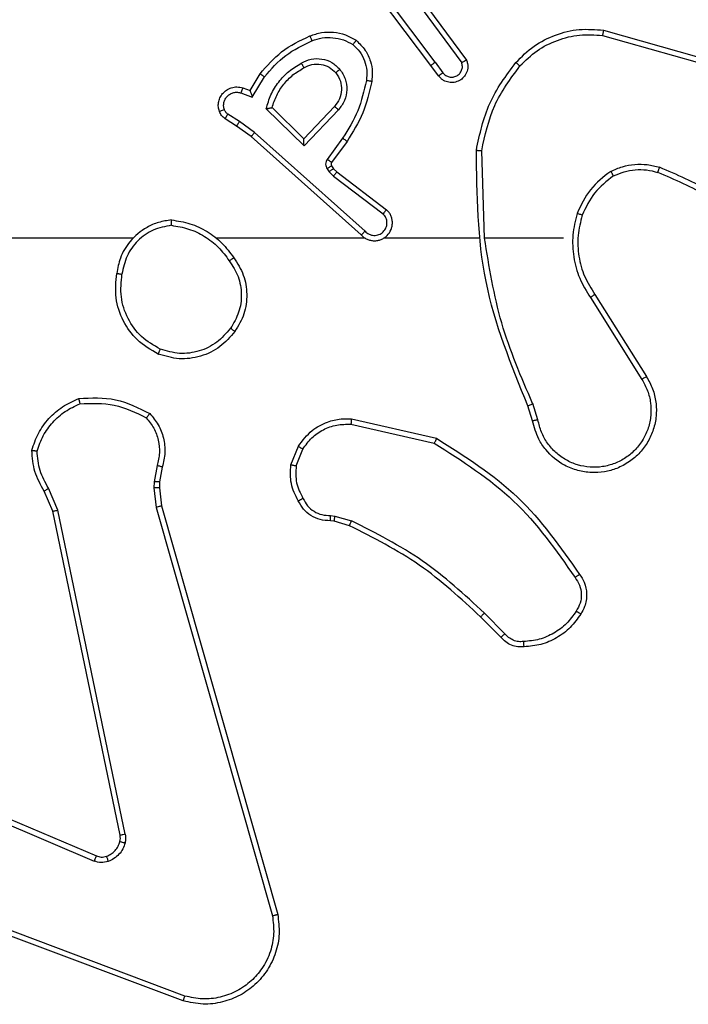
# Model space of a CAD drawing. Units: millimetres. Extents: x -4534 to 4839, y -3372 to 5791.
# Drawn here: x 688 to 713, y 2765 to 2802 of the extents above; entities that cross this region are included whole.
import ezdxf

# ---------------------------------------------------------------- set-up
doc = ezdxf.new("R2010")
doc.units = ezdxf.units.MM
doc.layers.add('Toestel 2D', color=7, linetype='Continuous', lineweight=20)

# ---------------------------------------------------------------- blocks, each defined once
blk = doc.blocks.new('1439')
at = {"color": 7, "linetype": 'Continuous', "lineweight": 25}
for p, q in [((940.4217, 341.2415), (940.1965, 341.5401)), ((940.4377, 341.2535), (940.2116, 341.5533)), ((940.368, 341.4791), (940.5362, 341.2517)), ((940.3836, 341.4915), (940.554, 341.2614)), ((941.0603, 341.3533), (941.4133, 341.254)), ((941.0645, 341.3727), (941.4196, 341.2729)), ((940.4502, 341.2027), (940.4217, 341.2415)), ((940.4377, 341.2535), (940.4663, 341.2146)), ((939.7478, 341.1481), (939.7853, 341.2103)), ((939.7562, 341.1238), (939.8017, 341.1993)), ((939.7139, 341.139), (939.7562, 341.1238)), ((939.7208, 341.1578), (939.7478, 341.1481)), ((939.7088, 341.0324), (939.6653, 341.0603)), ((939.9488, 340.9428), (939.808, 341.0801)), ((939.9484, 340.9678), (939.8299, 341.0845)), ((940.0619, 341.0888), (939.9484, 340.9678)), ((940.0772, 341.0762), (939.9488, 340.9428)), ((939.6979, 341.0157), (939.6548, 341.0434)), ((939.7647, 340.9925), (939.7088, 341.0324)), ((939.7525, 340.9768), (939.6979, 341.0157)), ((940.176, 340.6246), (939.7647, 340.9925)), ((940.162, 340.6104), (939.7525, 340.9768)), ((940.0925, 340.9708), (940.0352, 340.8919)), ((940.1089, 340.959), (940.0515, 340.8801)), ((940.6215, 340.5985), (940.6105, 340.924)), ((940.0347, 340.8566), (940.0423, 340.8456)), ((940.0423, 340.8456), (940.0583, 340.829)), ((940.0514, 340.8679), (940.059, 340.8569)), ((940.059, 340.8569), (940.0705, 340.8449)), ((940.0705, 340.8449), (940.2563, 340.7046)), ((940.0583, 340.829), (940.2433, 340.6893)), ((940.1766, 340.5985), (939.6224, 340.5985)), ((940.6012, 340.5985), (940.2457, 340.5985)), ((940.9149, 340.5985), (940.6213, 340.5985)), ((941.0152, 340.3779), (941.2073, 340.0725)), ((941.0318, 340.3891), (941.2241, 340.0833)), ((940.8003, 339.9182), (940.7825, 339.9739)), ((940.82, 339.9215), (940.8005, 339.9825)), ((940.1253, 339.9257), (940.4426, 339.8533)), ((940.1235, 339.9056), (940.4341, 339.8349)), ((939.9, 339.7541), (939.9277, 339.8237)), ((939.9195, 339.7502), (939.9446, 339.8133)), ((939.4016, 339.7521), (939.3907, 339.6914)), ((939.421, 339.7462), (939.4111, 339.6908)), ((939.0318, 339.5857), (938.9973, 339.6676)), ((939.3907, 339.6914), (939.3897, 339.6689)), ((939.3897, 339.6689), (939.3983, 339.5957)), ((939.4111, 339.6908), (939.4101, 339.6683)), ((939.4101, 339.6683), (939.4179, 339.6014)), ((939.0127, 339.5819), (938.9812, 339.6567)), ((939.3983, 339.5957), (939.8311, 338.0747)), ((939.4179, 339.6014), (939.8508, 338.0801)), ((939.2636, 338.3753), (939.0127, 339.5819)), ((939.2828, 338.3788), (939.0318, 339.5857)), ((940.0476, 339.5661), (940.0639, 339.5638)), ((940.0639, 339.5638), (940.1262, 339.5458)), ((940.0613, 339.5442), (940.0469, 339.5463)), ((940.1182, 339.5278), (940.0613, 339.5442)), ((940.6821, 339.113), (940.6063, 339.1887)), ((940.6971, 339.1258), (940.6205, 339.2025)), ((938.3385, 338.655), (939.1753, 338.2984)), ((938.331, 338.6357), (939.167, 338.2794)), ((939.5051, 337.7767), (938.272, 338.2394)), ((939.499, 337.7584), (938.2656, 338.2213))]:
    blk.add_line(p, q, dxfattribs=at)
at = {"color": 7, "linetype": 'Continuous', "lineweight": 25, "flags": 128}
blk.add_lwpolyline([(939.3122, 340.5985), (939.1125, 340.5985), (938.9128, 340.5985), (938.7131, 340.5985), (938.5134, 340.5985), (938.3138, 340.5985), (938.1142, 340.5985), (937.9145, 340.5985), (937.7149, 340.5985)], dxfattribs=at)
at = {"color": 7, "linetype": 'Continuous', "lineweight": 25}
for points, knots in [([(939.7853, 341.2103), (939.8104, 341.2395), (939.8622, 341.2998), (939.934, 341.334), (939.9709, 341.3516)], [0, 0, 0, 0, 0.485361, 1, 1, 1, 1]), ([(939.9709, 341.3516), (939.9852, 341.3565), (940.0137, 341.3662), (940.0592, 341.3667), (940.1038, 341.3575), (940.13, 341.3426), (940.143, 341.3351)], [0, 0, 0, 0, 0.249983, 0.499963, 0.750004, 1, 1, 1, 1]), ([(939.9709, 341.3516), (939.971, 341.3514), (939.9711, 341.3508), (939.9728, 341.3465), (939.9753, 341.3405), (939.9772, 341.3357), (939.9782, 341.3333)], [0, 0, 0, 0, 0.24981, 0.499826, 0.749916, 1, 1, 1, 1]), ([(940.738, 341.2526), (940.7595, 341.274), (940.8024, 341.3169), (940.8846, 341.3579), (940.9737, 341.38), (941.0342, 341.3751), (941.0645, 341.3727)], [0, 0, 0, 0, 0.25001, 0.500003, 0.749973, 1, 1, 1, 1]), ([(940.7531, 341.2396), (940.7734, 341.2597), (940.814, 341.2998), (940.8914, 341.3378), (940.9749, 341.3593), (941.0318, 341.3553), (941.0603, 341.3533)], [0, 0, 0, 0, 0.249878, 0.499999, 0.750124, 1, 1, 1, 1]), ([(941.0645, 341.3727), (941.0644, 341.3725), (941.0643, 341.3721), (941.0637, 341.3692), (941.0629, 341.3656), (941.0622, 341.362), (941.0613, 341.3579), (941.0606, 341.3548), (941.0603, 341.3533)], [0, 0, 0, 0, 0.201516, 0.434933, 0.564145, 0.701058, 0.846697, 1, 1, 1, 1]), ([(939.8017, 341.1993), (939.8264, 341.2277), (939.876, 341.2847), (939.9441, 341.3171), (939.9782, 341.3333)], [0, 0, 0, 0, 0.500015, 1, 1, 1, 1]), ([(939.9782, 341.3333), (939.9909, 341.3375), (940.0162, 341.346), (940.0565, 341.3463), (940.096, 341.3386), (940.1194, 341.3256), (940.131, 341.3191)], [0, 0, 0, 0, 0.249867, 0.50003, 0.750128, 1, 1, 1, 1]), ([(940.143, 341.3351), (940.1429, 341.3349), (940.1425, 341.3345), (940.1404, 341.3318), (940.1381, 341.3287), (940.1359, 341.3258), (940.1335, 341.3226), (940.1319, 341.3203), (940.131, 341.3191)], [0, 0, 0, 0, 0.227229, 0.469111, 0.595971, 0.726574, 0.861578, 1, 1, 1, 1]), ([(940.131, 341.3191), (940.14, 341.3105), (940.1581, 341.2933), (940.1755, 341.2596), (940.1845, 341.2229), (940.1822, 341.198), (940.1811, 341.1856)], [0, 0, 0, 0, 0.250005, 0.499967, 0.749955, 1, 1, 1, 1]), ([(940.143, 341.3351), (940.1552, 341.3234), (940.1784, 341.301), (940.1972, 341.2589), (940.2049, 341.2189), (940.2022, 341.1938), (940.2009, 341.1821)], [0, 0, 0, 0, 0.294167, 0.558918, 0.794218, 1, 1, 1, 1]), ([(939.808, 341.0801), (939.8131, 341.0979), (939.8234, 341.1334), (939.8532, 341.1806), (939.8911, 341.2217), (939.9228, 341.2408), (939.9386, 341.2503)], [0, 0, 0, 0, 0.249906, 0.499979, 0.750051, 1, 1, 1, 1]), ([(939.9386, 341.2503), (939.9506, 341.256), (939.9746, 341.2674), (940.015, 341.2676), (940.0535, 341.255), (940.0727, 341.2367), (940.0823, 341.2275)], [0, 0, 0, 0, 0.249938, 0.499912, 0.74966, 1, 1, 1, 1]), ([(939.9386, 341.2503), (939.9395, 341.2487), (939.9413, 341.2455), (939.9437, 341.2413), (939.9456, 341.2381), (939.9473, 341.2352), (939.9484, 341.2331), (939.9486, 341.2329), (939.9487, 341.2328)], [0, 0, 0, 0, 0.180286, 0.344641, 0.493043, 0.625811, 0.844446, 1, 1, 1, 1]), ([(939.9487, 341.2328), (939.9584, 341.2375), (939.9783, 341.2473), (940.0117, 341.2474), (940.0435, 341.237), (940.0591, 341.2221), (940.0671, 341.2146)], [0, 0, 0, 0, 0.246792, 0.507781, 0.749919, 1, 1, 1, 1]), ([(940.4377, 341.2535), (940.4356, 341.252), (940.4314, 341.2489), (940.4261, 341.2449), (940.4224, 341.2421), (940.422, 341.2417), (940.4217, 341.2415)], [0, 0, 0, 0, 0.250231, 0.500149, 0.749699, 1, 1, 1, 1]), ([(940.554, 341.2614), (940.5554, 341.2574), (940.5581, 341.2495), (940.5594, 341.2336), (940.5556, 341.215), (940.5442, 341.1972), (940.528, 341.1843), (940.5088, 341.1776), (940.4878, 341.1778), (940.4711, 341.1839), (940.4584, 341.1928), (940.453, 341.1993), (940.4502, 341.2027)], [0, 0, 0, 0, 0.0727576, 0.1426208, 0.273129, 0.3922443, 0.4998872, 0.6235535, 0.7351442, 0.8549557, 0.9243576, 1, 1, 1, 1]), ([(940.4663, 341.2146), (940.4695, 341.211), (940.4759, 341.2039), (940.4895, 341.1983), (940.5039, 341.1976), (940.5178, 341.202), (940.5292, 341.211), (940.5367, 341.2234), (940.5397, 341.2378), (940.5374, 341.2471), (940.5362, 341.2517)], [0, 0, 0, 0, 0.125037, 0.250046, 0.37506, 0.49996, 0.625021, 0.749985, 0.875035, 1, 1, 1, 1]), ([(940.554, 341.2614), (940.5539, 341.2613), (940.5537, 341.2613), (940.5525, 341.2606), (940.5508, 341.2597), (940.5478, 341.258), (940.5429, 341.2553), (940.5384, 341.2529), (940.5362, 341.2517)], [0, 0, 0, 0, 0.132153, 0.261671, 0.38979, 0.516355, 0.761635, 1, 1, 1, 1]), ([(940.5906, 340.9258), (940.6033, 340.9856), (940.6286, 341.1053), (940.7015, 341.2035), (940.738, 341.2526)], [0, 0, 0, 0, 0.500007, 1, 1, 1, 1]), ([(940.738, 341.2526), (940.7383, 341.2523), (940.7389, 341.2518), (940.7429, 341.2484), (940.7479, 341.2441), (940.7514, 341.2411), (940.7531, 341.2396)], [0, 0, 0, 0, 0.279761, 0.559277, 0.779662, 1, 1, 1, 1]), ([(939.7853, 341.2103), (939.7855, 341.2102), (939.7859, 341.21), (939.7884, 341.2083), (939.7914, 341.2062), (939.7944, 341.2042), (939.7978, 341.2019), (939.8004, 341.2002), (939.8017, 341.1993)], [0, 0, 0, 0, 0.206476, 0.441758, 0.570068, 0.705957, 0.849381, 1, 1, 1, 1]), ([(939.8299, 341.0845), (939.8349, 341.1), (939.845, 341.1312), (939.8722, 341.1723), (939.9064, 341.2078), (939.9346, 341.2245), (939.9487, 341.2328)], [0, 0, 0, 0, 0.250006, 0.499985, 0.749976, 1, 1, 1, 1]), ([(940.0671, 341.2146), (940.0737, 341.2043), (940.0861, 341.1848), (940.0899, 341.1498), (940.083, 341.1161), (940.0689, 341.0978), (940.0619, 341.0888)], [0, 0, 0, 0, 0.26519, 0.499939, 0.752727, 1, 1, 1, 1]), ([(940.0671, 341.2146), (940.0673, 341.2148), (940.0678, 341.2152), (940.0712, 341.2182), (940.0763, 341.2225), (940.0803, 341.2258), (940.0823, 341.2275)], [0, 0, 0, 0, 0.250557, 0.500339, 0.75019, 1, 1, 1, 1]), ([(940.0823, 341.2275), (940.0898, 341.2159), (940.1049, 341.1927), (940.1102, 341.1508), (940.102, 341.1095), (940.0855, 341.0873), (940.0772, 341.0762)], [0, 0, 0, 0, 0.250321, 0.500102, 0.750065, 1, 1, 1, 1]), ([(940.4502, 341.2027), (940.4504, 341.2029), (940.4509, 341.2033), (940.4546, 341.206), (940.4599, 341.2099), (940.4642, 341.213), (940.4663, 341.2146)], [0, 0, 0, 0, 0.250231, 0.499884, 0.749816, 1, 1, 1, 1]), ([(940.6105, 340.924), (940.6229, 340.9817), (940.6477, 341.0972), (940.718, 341.1921), (940.7531, 341.2396)], [0, 0, 0, 0, 0.50001, 1, 1, 1, 1]), ([(940.1811, 341.1856), (940.1723, 341.1473), (940.1549, 341.0707), (940.1133, 341.0041), (940.0925, 340.9708)], [0, 0, 0, 0, 0.500002, 1, 1, 1, 1]), ([(940.2009, 341.1821), (940.1919, 341.1423), (940.1738, 341.0628), (940.1305, 340.9936), (940.1089, 340.959)], [0, 0, 0, 0, 0.500214, 1, 1, 1, 1]), ([(940.2009, 341.1821), (940.2006, 341.1822), (940.2, 341.1823), (940.1954, 341.1831), (940.1889, 341.1842), (940.1837, 341.1851), (940.1811, 341.1856)], [0, 0, 0, 0, 0.2499194, 0.4997766, 0.7498233, 1, 1, 1, 1]), ([(939.6334, 341.0705), (939.632, 341.0758), (939.6291, 341.0865), (939.6298, 341.1038), (939.6348, 341.1212), (939.6448, 341.1373), (939.6594, 341.1507), (939.678, 341.1595), (939.6995, 341.163), (939.7136, 341.1595), (939.7208, 341.1578)], [0, 0, 0, 0, 0.105909, 0.217288, 0.334115, 0.456393, 0.584143, 0.717347, 0.855986, 1, 1, 1, 1]), ([(939.6521, 341.0772), (939.6509, 341.0816), (939.6487, 341.0904), (939.6501, 341.1041), (939.6549, 341.1169), (939.6632, 341.1279), (939.6741, 341.1362), (939.687, 341.1411), (939.6989, 341.1421), (939.7079, 341.1409), (939.7123, 341.1395), (939.7139, 341.139)], [0, 0, 0, 0, 0.124897, 0.249736, 0.374702, 0.499767, 0.625298, 0.749813, 0.874737, 0.953618, 1, 1, 1, 1]), ([(939.7208, 341.1578), (939.7207, 341.1575), (939.7204, 341.1569), (939.7188, 341.1527), (939.7165, 341.1464), (939.7147, 341.1415), (939.7139, 341.139)], [0, 0, 0, 0, 0.25036, 0.500025, 0.749857, 1, 1, 1, 1]), ([(939.7478, 341.1481), (939.7478, 341.1479), (939.7479, 341.1477), (939.7484, 341.146), (939.7493, 341.1434), (939.7507, 341.1394), (939.7529, 341.1328), (939.755, 341.1271), (939.7562, 341.1238)], [0, 0, 0, 0, 0.111205, 0.229757, 0.35783, 0.497714, 0.702711, 1, 1, 1, 1]), ([(939.6334, 341.0705), (939.6337, 341.0707), (939.6343, 341.0709), (939.6385, 341.0724), (939.6447, 341.0746), (939.6496, 341.0763), (939.6521, 341.0772)], [0, 0, 0, 0, 0.249828, 0.499558, 0.749873, 1, 1, 1, 1]), ([(939.6548, 341.0434), (939.6501, 341.047), (939.6407, 341.0543), (939.6358, 341.0651), (939.6334, 341.0705)], [0, 0, 0, 0, 0.500079, 1, 1, 1, 1]), ([(939.6653, 341.0603), (939.6624, 341.0626), (939.6566, 341.0671), (939.6536, 341.0738), (939.6521, 341.0772)], [0, 0, 0, 0, 0.500013, 1, 1, 1, 1]), ([(939.6548, 341.0434), (939.655, 341.0437), (939.6553, 341.0444), (939.6581, 341.0489), (939.6616, 341.0545), (939.6641, 341.0584), (939.6653, 341.0603)], [0, 0, 0, 0, 0.279688, 0.559105, 0.779459, 1, 1, 1, 1]), ([(939.808, 341.0801), (939.8099, 341.0805), (939.8134, 341.0812), (939.8186, 341.0822), (939.8228, 341.0832), (939.8262, 341.0838), (939.8283, 341.0842), (939.8296, 341.0844), (939.8298, 341.0845), (939.8299, 341.0845)], [0, 0, 0, 0, 0.177326, 0.320373, 0.501178, 0.636954, 0.764455, 0.885408, 1, 1, 1, 1]), ([(940.0772, 341.0762), (940.0759, 341.0773), (940.0733, 341.0794), (940.0698, 341.0822), (940.067, 341.0845), (940.0643, 341.0867), (940.0623, 341.0884), (940.062, 341.0887), (940.0619, 341.0888)], [0, 0, 0, 0, 0.165367, 0.3196, 0.462296, 0.592939, 0.819591, 1, 1, 1, 1]), ([(939.6979, 341.0157), (939.698, 341.0159), (939.6982, 341.0164), (939.6999, 341.0191), (939.702, 341.0223), (939.704, 341.0253), (939.7063, 341.0287), (939.708, 341.0311), (939.7088, 341.0324)], [0, 0, 0, 0, 0.216401, 0.454695, 0.582774, 0.716043, 0.855456, 1, 1, 1, 1]), ([(939.7525, 340.9768), (939.7526, 340.977), (939.7528, 340.9773), (939.7546, 340.9797), (939.7568, 340.9825), (939.7591, 340.9854), (939.7617, 340.9888), (939.7637, 340.9913), (939.7647, 340.9925)], [0, 0, 0, 0, 0.198092, 0.430504, 0.560051, 0.698001, 0.844735, 1, 1, 1, 1]), ([(939.9488, 340.9428), (939.9487, 340.9465), (939.9487, 340.9524), (939.9484, 340.9591), (939.9484, 340.9632), (939.9484, 340.9658), (939.9484, 340.9675), (939.9484, 340.9677), (939.9484, 340.9678)], [0, 0, 0, 0, 0.308385, 0.501611, 0.640969, 0.769427, 0.888452, 1, 1, 1, 1]), ([(940.1089, 340.959), (940.1087, 340.9592), (940.1081, 340.9595), (940.1044, 340.9622), (940.0989, 340.9661), (940.0946, 340.9692), (940.0925, 340.9708)], [0, 0, 0, 0, 0.250471, 0.500132, 0.749612, 1, 1, 1, 1]), ([(940.5906, 340.9258), (940.5908, 340.9258), (940.5913, 340.9258), (940.5943, 340.9255), (940.598, 340.9252), (940.6016, 340.9248), (940.6059, 340.9244), (940.6089, 340.9241), (940.6105, 340.924)], [0, 0, 0, 0, 0.204858, 0.439195, 0.568071, 0.704294, 0.848291, 1, 1, 1, 1]), ([(940.7825, 339.9739), (940.7206, 340.1265), (940.5967, 340.4317), (940.5927, 340.7611), (940.5906, 340.9258)], [0, 0, 0, 0, 0.500002, 1, 1, 1, 1]), ([(940.0352, 340.8919), (940.0335, 340.8892), (940.0303, 340.8838), (940.0289, 340.8743), (940.0301, 340.8648), (940.0332, 340.8593), (940.0347, 340.8566)], [0, 0, 0, 0, 0.249992, 0.500064, 0.749992, 1, 1, 1, 1]), ([(940.0515, 340.8801), (940.0512, 340.8803), (940.0505, 340.8807), (940.0462, 340.8839), (940.0408, 340.8878), (940.037, 340.8905), (940.0352, 340.8919)], [0, 0, 0, 0, 0.2800706, 0.5589318, 0.779411, 1, 1, 1, 1]), ([(940.0515, 340.8801), (940.051, 340.8792), (940.0499, 340.8774), (940.0494, 340.8742), (940.0497, 340.8709), (940.0508, 340.8689), (940.0514, 340.8679)], [0, 0, 0, 0, 0.237858, 0.483302, 0.737734, 1, 1, 1, 1]), ([(941.0911, 340.8473), (941.1054, 340.8537), (941.134, 340.8665), (941.1805, 340.8742), (941.2277, 340.8742), (941.2579, 340.8662), (941.273, 340.8623)], [0, 0, 0, 0, 0.2499801, 0.5000222, 0.7500387, 1, 1, 1, 1]), ([(940.0514, 340.8679), (940.051, 340.8677), (940.0504, 340.8673), (940.0459, 340.8643), (940.0405, 340.8605), (940.0366, 340.8579), (940.0347, 340.8566)], [0, 0, 0, 0, 0.27977, 0.558752, 0.779334, 1, 1, 1, 1]), ([(940.059, 340.8569), (940.0586, 340.8567), (940.058, 340.8563), (940.0535, 340.8533), (940.048, 340.8495), (940.0442, 340.8469), (940.0423, 340.8456)], [0, 0, 0, 0, 0.27974, 0.558692, 0.77925, 1, 1, 1, 1]), ([(940.0705, 340.8449), (940.0703, 340.8446), (940.0698, 340.844), (940.0665, 340.8398), (940.0625, 340.8345), (940.0597, 340.8308), (940.0583, 340.829)], [0, 0, 0, 0, 0.2799855, 0.558995, 0.7794364, 1, 1, 1, 1]), ([(941.0911, 340.8473), (941.064, 340.8263), (941.0096, 340.7841), (940.9806, 340.7217), (940.9661, 340.6905)], [0, 0, 0, 0, 0.499999, 1, 1, 1, 1]), ([(941.0911, 340.8473), (941.092, 340.8458), (941.0937, 340.8429), (941.096, 340.8389), (941.0979, 340.8357), (941.0996, 340.8327), (941.1009, 340.8304), (941.1011, 340.8301), (941.1012, 340.83)], [0, 0, 0, 0, 0.16731, 0.322565, 0.465541, 0.596699, 0.822362, 1, 1, 1, 1]), ([(941.1012, 340.83), (941.1142, 340.8358), (941.1401, 340.8474), (941.1823, 340.8544), (941.2252, 340.8542), (941.2526, 340.847), (941.2664, 340.8434)], [0, 0, 0, 0, 0.24999, 0.500021, 0.750007, 1, 1, 1, 1]), ([(941.2664, 340.8434), (941.2664, 340.8435), (941.2666, 340.8439), (941.2675, 340.8464), (941.2686, 340.8497), (941.2699, 340.8532), (941.2714, 340.8575), (941.2725, 340.8606), (941.273, 340.8623)], [0, 0, 0, 0, 0.181403, 0.408285, 0.538571, 0.681, 0.834664, 1, 1, 1, 1]), ([(941.6191, 340.6354), (941.5654, 340.6773), (941.4569, 340.7618), (941.3303, 340.816), (941.2664, 340.8434)], [0, 0, 0, 0, 0.494656, 1, 1, 1, 1]), ([(941.6322, 340.6507), (941.5769, 340.6937), (941.4663, 340.7797), (941.3375, 340.8347), (941.273, 340.8623)], [0, 0, 0, 0, 0.499999, 1, 1, 1, 1]), ([(941.1012, 340.83), (941.0759, 340.8104), (941.0253, 340.7712), (940.9985, 340.7131), (940.985, 340.684)], [0, 0, 0, 0, 0.500009, 1, 1, 1, 1]), ([(940.162, 340.6104), (940.1653, 340.6073), (940.1717, 340.601), (940.1835, 340.5944), (940.1963, 340.5901), (940.2097, 340.5884), (940.2232, 340.5895), (940.2362, 340.5932), (940.2481, 340.5995), (940.2619, 340.6107), (940.272, 340.6259), (940.2771, 340.6428), (940.2783, 340.6563), (940.2768, 340.6697), (940.2726, 340.6827), (940.2659, 340.6947), (940.2595, 340.7013), (940.2563, 340.7046)], [0, 0, 0, 0, 0.062528, 0.125051, 0.187607, 0.250119, 0.312645, 0.375154, 0.437683, 0.500202, 0.622256, 0.68419, 0.746525, 0.809294, 0.872457, 0.936025, 1, 1, 1, 1]), ([(940.2563, 340.7046), (940.2563, 340.7046), (940.2561, 340.7045), (940.2551, 340.7032), (940.2526, 340.7003), (940.2483, 340.6952), (940.245, 340.6913), (940.2433, 340.6893)], [0, 0, 0, 0, 0.128568, 0.256992, 0.507798, 0.755533, 1, 1, 1, 1]), ([(939.4554, 340.6663), (939.439, 340.664), (939.4073, 340.6594), (939.3521, 340.6351), (939.2999, 340.5914), (939.2627, 340.5292), (939.2548, 340.4866), (939.2513, 340.4673)], [0, 0, 0, 0, 0.160448, 0.310885, 0.580398, 0.810162, 1, 1, 1, 1]), ([(939.455, 340.6463), (939.455, 340.6478), (939.455, 340.6507), (939.455, 340.6548), (939.455, 340.6584), (939.4551, 340.6623), (939.4552, 340.6656), (939.4553, 340.6661), (939.4554, 340.6663)], [0, 0, 0, 0, 0.143627, 0.282152, 0.415253, 0.542884, 0.781717, 1, 1, 1, 1]), ([(939.4554, 340.6663), (939.4786, 340.6628), (939.525, 340.6557), (939.589, 340.6251), (939.6456, 340.5824), (939.6733, 340.5444), (939.6871, 340.5255)], [0, 0, 0, 0, 0.250009, 0.499999, 0.749991, 1, 1, 1, 1]), ([(940.176, 340.6246), (940.1782, 340.6224), (940.1827, 340.6179), (940.1909, 340.6131), (940.1998, 340.6099), (940.2091, 340.6086), (940.2186, 340.6091), (940.2277, 340.6116), (940.2362, 340.6158), (940.2436, 340.6217), (940.2498, 340.6289), (940.2558, 340.6399), (940.2584, 340.6525), (940.2571, 340.665), (940.2542, 340.674), (940.2497, 340.6824), (940.2454, 340.687), (940.2433, 340.6893)], [0, 0, 0, 0, 0.062541, 0.125131, 0.18762, 0.250193, 0.312738, 0.375193, 0.437721, 0.500301, 0.562871, 0.625348, 0.749815, 0.812291, 0.874838, 0.937472, 1, 1, 1, 1]), ([(940.9661, 340.6905), (940.9594, 340.6639), (940.9461, 340.6107), (940.951, 340.528), (940.9717, 340.4478), (941.0007, 340.4012), (941.0152, 340.3779)], [0, 0, 0, 0, 0.249901, 0.499958, 0.750045, 1, 1, 1, 1]), ([(940.985, 340.684), (940.9847, 340.6841), (940.9841, 340.6844), (940.9798, 340.6859), (940.9735, 340.688), (940.9686, 340.6897), (940.9661, 340.6905)], [0, 0, 0, 0, 0.250249, 0.500499, 0.75008, 1, 1, 1, 1]), ([(940.985, 340.684), (940.9786, 340.6589), (940.9659, 340.6087), (940.9701, 340.5305), (940.9903, 340.4549), (941.018, 340.4111), (941.0318, 340.3891)], [0, 0, 0, 0, 0.2499877, 0.4999955, 0.7499818, 1, 1, 1, 1]), ([(939.455, 340.6463), (939.4318, 340.6419), (939.3856, 340.633), (939.3275, 340.5911), (939.2851, 340.5334), (939.2755, 340.4873), (939.2707, 340.4643)], [0, 0, 0, 0, 0.250267, 0.50008, 0.750046, 1, 1, 1, 1]), ([(939.455, 340.6463), (939.4766, 340.6427), (939.5197, 340.6357), (939.579, 340.6066), (939.6318, 340.5669), (939.6576, 340.5316), (939.6705, 340.5139)], [0, 0, 0, 0, 0.249925, 0.500028, 0.750128, 1, 1, 1, 1]), ([(940.162, 340.6104), (940.1622, 340.6106), (940.1625, 340.6109), (940.1648, 340.6133), (940.1675, 340.616), (940.17, 340.6186), (940.1729, 340.6215), (940.175, 340.6235), (940.176, 340.6246)], [0, 0, 0, 0, 0.219665, 0.459015, 0.58618, 0.719103, 0.857164, 1, 1, 1, 1]), ([(940.8003, 339.9824), (940.7577, 340.0814), (940.6725, 340.2793), (940.6384, 340.4921), (940.6213, 340.5985)], [0, 0, 0, 0, 0.499987, 1, 1, 1, 1]), ([(939.6705, 340.5139), (939.6717, 340.5148), (939.6742, 340.5165), (939.6776, 340.5189), (939.6806, 340.521), (939.6838, 340.5232), (939.6865, 340.5251), (939.6869, 340.5253), (939.6871, 340.5255)], [0, 0, 0, 0, 0.145431, 0.285058, 0.418847, 0.546571, 0.784235, 1, 1, 1, 1]), ([(939.6705, 340.5139), (939.6828, 340.4949), (939.7074, 340.457), (939.7185, 340.3892), (939.7096, 340.3212), (939.6866, 340.2823), (939.6751, 340.2629)], [0, 0, 0, 0, 0.250242, 0.500087, 0.750042, 1, 1, 1, 1]), ([(939.6871, 340.5255), (939.7006, 340.5046), (939.7271, 340.4632), (939.739, 340.3893), (939.7297, 340.3151), (939.7043, 340.2726), (939.6916, 340.2513)], [0, 0, 0, 0, 0.2519582, 0.4985415, 0.7488714, 1, 1, 1, 1]), ([(939.4061, 340.1667), (939.3783, 340.1829), (939.3254, 340.2137), (939.2718, 340.2895), (939.2424, 340.3761), (939.2483, 340.4369), (939.2513, 340.4673)], [0, 0, 0, 0, 0.26275, 0.499971, 0.750407, 1, 1, 1, 1]), ([(939.2513, 340.4673), (939.2515, 340.4673), (939.252, 340.4672), (939.2552, 340.4667), (939.2589, 340.4661), (939.2624, 340.4656), (939.2664, 340.465), (939.2693, 340.4645), (939.2707, 340.4643)], [0, 0, 0, 0, 0.219092, 0.458528, 0.585493, 0.718501, 0.856502, 1, 1, 1, 1]), ([(939.4136, 340.185), (939.3891, 340.1993), (939.34, 340.2277), (939.2897, 340.2978), (939.2625, 340.3797), (939.268, 340.4361), (939.2707, 340.4643)], [0, 0, 0, 0, 0.2502378, 0.5000832, 0.7500377, 1, 1, 1, 1]), ([(941.0318, 340.3891), (941.0316, 340.389), (941.0313, 340.3888), (941.0289, 340.3872), (941.0259, 340.3851), (941.0229, 340.3831), (941.0193, 340.3806), (941.0166, 340.3788), (941.0152, 340.3779)], [0, 0, 0, 0, 0.1950837, 0.4268446, 0.5557915, 0.6948604, 0.8428592, 1, 1, 1, 1]), ([(939.6916, 340.2513), (939.6741, 340.2309), (939.639, 340.1901), (939.5647, 340.1555), (939.4836, 340.144), (939.432, 340.1592), (939.4061, 340.1667)], [0, 0, 0, 0, 0.24999, 0.500014, 0.749998, 1, 1, 1, 1]), ([(939.6751, 340.2629), (939.659, 340.2443), (939.6267, 340.207), (939.559, 340.175), (939.4847, 340.1644), (939.4373, 340.1782), (939.4136, 340.185)], [0, 0, 0, 0, 0.249951, 0.499903, 0.749768, 1, 1, 1, 1]), ([(939.6916, 340.2513), (939.6914, 340.2515), (939.6908, 340.2519), (939.687, 340.2545), (939.6815, 340.2584), (939.6773, 340.2614), (939.6751, 340.2629)], [0, 0, 0, 0, 0.250474, 0.500138, 0.749849, 1, 1, 1, 1]), ([(939.4061, 340.1667), (939.4062, 340.167), (939.4063, 340.1674), (939.4075, 340.1704), (939.4089, 340.1739), (939.4103, 340.1772), (939.4119, 340.1809), (939.413, 340.1836), (939.4136, 340.185)], [0, 0, 0, 0, 0.216049, 0.4544074, 0.5825533, 0.7157686, 0.8551607, 1, 1, 1, 1]), ([(941.2241, 340.0833), (941.2325, 340.0683), (941.2492, 340.0384), (941.2609, 339.9878), (941.262, 339.9362), (941.2517, 339.8862), (941.231, 339.8399), (941.2008, 339.7988), (941.1612, 339.7645), (941.1159, 339.7405), (941.0677, 339.7272), (941.0184, 339.7241), (940.9677, 339.7319), (940.9066, 339.7559), (940.8562, 339.7978), (940.8167, 339.8565), (940.8065, 339.895), (940.8003, 339.9182)], [0, 0, 0, 0, 0.0625456, 0.1250941, 0.187633, 0.2501769, 0.3102115, 0.371907, 0.4352741, 0.5003068, 0.5575707, 0.6172658, 0.6793945, 0.7439647, 0.8553034, 0.9129119, 1, 1, 1, 1]), ([(941.2073, 340.0725), (941.2149, 340.0588), (941.2302, 340.0314), (941.241, 339.9852), (941.242, 339.938), (941.2325, 339.8917), (941.2131, 339.8486), (941.1846, 339.8109), (941.1486, 339.7802), (941.1067, 339.7584), (941.0611, 339.7461), (941.0139, 339.7443), (940.9674, 339.7528), (940.9239, 339.7714), (940.8856, 339.799), (940.8544, 339.8344), (940.831, 339.8758), (940.8237, 339.9063), (940.82, 339.9215)], [0, 0, 0, 0, 0.062508, 0.125016, 0.187506, 0.250017, 0.312504, 0.375009, 0.437509, 0.500012, 0.56251, 0.625004, 0.687508, 0.749989, 0.812501, 0.87499, 0.937504, 1, 1, 1, 1]), ([(941.2241, 340.0833), (941.2239, 340.0832), (941.2234, 340.0828), (941.2195, 340.0803), (941.2139, 340.0767), (941.2095, 340.0739), (941.2073, 340.0725)], [0, 0, 0, 0, 0.2501978, 0.499782, 0.7496774, 1, 1, 1, 1]), ([(938.9352, 339.8087), (938.9423, 339.8301), (938.9566, 339.873), (938.9968, 339.9282), (939.0478, 339.9737), (939.089, 339.9922), (939.1097, 340.0014)], [0, 0, 0, 0, 0.249992, 0.499985, 0.749984, 1, 1, 1, 1]), ([(939.1097, 340.0014), (939.1563, 340.0038), (939.2495, 340.0085), (939.3328, 339.9664), (939.3745, 339.9454)], [0, 0, 0, 0, 0.49999, 1, 1, 1, 1]), ([(939.1097, 340.0014), (939.1097, 340.0012), (939.1097, 340.0007), (939.1104, 339.9976), (939.1112, 339.9939), (939.1121, 339.9903), (939.113, 339.9862), (939.1138, 339.9833), (939.1141, 339.9818)], [0, 0, 0, 0, 0.211432, 0.448202, 0.576351, 0.710885, 0.852332, 1, 1, 1, 1]), ([(938.9547, 339.8059), (938.9614, 339.8254), (938.975, 339.8642), (939.0121, 339.9141), (939.0581, 339.9559), (939.0955, 339.9732), (939.1141, 339.9818)], [0, 0, 0, 0, 0.249907, 0.500013, 0.750127, 1, 1, 1, 1]), ([(939.1141, 339.9818), (939.1576, 339.9837), (939.2445, 339.9875), (939.3225, 339.9489), (939.3614, 339.9296)], [0, 0, 0, 0, 0.499983, 1, 1, 1, 1]), ([(940.7825, 339.9739), (940.7829, 339.9741), (940.7836, 339.9744), (940.7883, 339.9766), (940.7941, 339.9794), (940.7982, 339.9814), (940.8003, 339.9824)], [0, 0, 0, 0, 0.279872, 0.559081, 0.779423, 1, 1, 1, 1]), ([(939.3745, 339.9454), (939.3743, 339.9452), (939.374, 339.9448), (939.3718, 339.9422), (939.3693, 339.9391), (939.3669, 339.9363), (939.3643, 339.9331), (939.3624, 339.9307), (939.3614, 339.9296)], [0, 0, 0, 0, 0.219275, 0.458067, 0.585825, 0.71851, 0.856757, 1, 1, 1, 1]), ([(939.3614, 339.9296), (939.3715, 339.9171), (939.3915, 339.8923), (939.4077, 339.8467), (939.4127, 339.7987), (939.4053, 339.7676), (939.4016, 339.7521)], [0, 0, 0, 0, 0.250045, 0.499992, 0.749973, 1, 1, 1, 1]), ([(939.3745, 339.9454), (939.3857, 339.932), (939.4083, 339.9049), (939.4271, 339.8544), (939.4337, 339.7998), (939.4253, 339.7641), (939.421, 339.7462)], [0, 0, 0, 0, 0.243064, 0.490747, 0.743053, 1, 1, 1, 1]), ([(939.9277, 339.8237), (939.9435, 339.8448), (939.9725, 339.8834), (940.0314, 339.9144), (940.0822, 339.9268), (940.1124, 339.9261), (940.1253, 339.9257)], [0, 0, 0, 0, 0.334616, 0.613, 0.83485, 1, 1, 1, 1]), ([(940.1253, 339.9257), (940.1252, 339.9254), (940.1251, 339.9248), (940.1247, 339.9202), (940.1242, 339.9135), (940.1237, 339.9083), (940.1235, 339.9056)], [0, 0, 0, 0, 0.250573, 0.500354, 0.749938, 1, 1, 1, 1]), ([(940.82, 339.9215), (940.8175, 339.9211), (940.8123, 339.9202), (940.8058, 339.9191), (940.8013, 339.9183), (940.8007, 339.9183), (940.8003, 339.9182)], [0, 0, 0, 0, 0.250184, 0.5001, 0.750123, 1, 1, 1, 1]), ([(939.9446, 339.8133), (939.9549, 339.8277), (939.9755, 339.8566), (940.0199, 339.887), (940.0703, 339.9055), (940.1058, 339.9056), (940.1235, 339.9056)], [0, 0, 0, 0, 0.250008, 0.499991, 0.749935, 1, 1, 1, 1]), ([(940.4426, 339.8533), (940.4425, 339.8531), (940.4423, 339.8527), (940.4411, 339.8499), (940.4395, 339.8465), (940.4379, 339.8432), (940.4361, 339.8393), (940.4348, 339.8364), (940.4341, 339.8349)], [0, 0, 0, 0, 0.20244, 0.435753, 0.564814, 0.701875, 0.847026, 1, 1, 1, 1]), ([(940.4426, 339.8533), (940.5491, 339.7859), (940.7602, 339.6523), (940.9038, 339.448), (940.9749, 339.3467)], [0, 0, 0, 0, 0.50466, 1, 1, 1, 1]), ([(939.9277, 339.8237), (939.928, 339.8235), (939.9286, 339.823), (939.9331, 339.8202), (939.9387, 339.8169), (939.9427, 339.8145), (939.9446, 339.8133)], [0, 0, 0, 0, 0.2798347, 0.5588586, 0.7794183, 1, 1, 1, 1]), ([(940.4341, 339.8349), (940.538, 339.769), (940.7459, 339.637), (940.8876, 339.4357), (940.9584, 339.335)], [0, 0, 0, 0, 0.499984, 1, 1, 1, 1]), ([(938.9352, 339.8087), (938.9354, 339.8087), (938.9359, 339.8085), (938.939, 339.8081), (938.9427, 339.8076), (938.9462, 339.8071), (938.9503, 339.8065), (938.9532, 339.8061), (938.9547, 339.8059)], [0, 0, 0, 0, 0.215152, 0.452505, 0.580696, 0.714608, 0.854407, 1, 1, 1, 1]), ([(938.9812, 339.6567), (938.9678, 339.6803), (938.941, 339.7275), (938.9371, 339.7816), (938.9352, 339.8087)], [0, 0, 0, 0, 0.499987, 1, 1, 1, 1]), ([(938.9973, 339.6676), (938.9851, 339.6891), (938.9607, 339.7321), (938.9567, 339.7813), (938.9547, 339.8059)], [0, 0, 0, 0, 0.499971, 1, 1, 1, 1]), ([(939.421, 339.7462), (939.4206, 339.7462), (939.4199, 339.7464), (939.4147, 339.748), (939.4083, 339.75), (939.4039, 339.7514), (939.4016, 339.7521)], [0, 0, 0, 0, 0.279837, 0.558951, 0.779527, 1, 1, 1, 1]), ([(939.9275, 339.6204), (939.9168, 339.6414), (939.8955, 339.6835), (939.8985, 339.7306), (939.9, 339.7541)], [0, 0, 0, 0, 0.499979, 1, 1, 1, 1]), ([(939.9195, 339.7502), (939.918, 339.7504), (939.9152, 339.751), (939.9112, 339.7517), (939.9077, 339.7524), (939.904, 339.7532), (939.9008, 339.7539), (939.9003, 339.754), (939.9, 339.7541)], [0, 0, 0, 0, 0.141578, 0.278108, 0.410328, 0.537722, 0.778062, 1, 1, 1, 1]), ([(939.9195, 339.7502), (939.9182, 339.7289), (939.9158, 339.6864), (939.9352, 339.6485), (939.945, 339.6296)], [0, 0, 0, 0, 0.500001, 1, 1, 1, 1]), ([(938.9812, 339.6567), (938.9815, 339.6569), (938.9821, 339.6573), (938.9863, 339.6602), (938.9917, 339.6638), (938.9954, 339.6664), (938.9973, 339.6676)], [0, 0, 0, 0, 0.279468, 0.559132, 0.779214, 1, 1, 1, 1]), ([(939.4101, 339.6683), (939.4097, 339.6683), (939.4089, 339.6682), (939.4035, 339.6684), (939.3967, 339.6686), (939.3921, 339.6688), (939.3897, 339.6689)], [0, 0, 0, 0, 0.280003, 0.559259, 0.779605, 1, 1, 1, 1]), ([(939.4111, 339.6908), (939.4107, 339.6907), (939.4099, 339.6907), (939.4045, 339.6909), (939.3977, 339.6911), (939.3931, 339.6913), (939.3907, 339.6914)], [0, 0, 0, 0, 0.279959, 0.559408, 0.779752, 1, 1, 1, 1]), ([(939.9275, 339.6204), (939.9277, 339.6205), (939.9282, 339.6207), (939.9312, 339.6223), (939.9346, 339.624), (939.9377, 339.6257), (939.9412, 339.6276), (939.9437, 339.6289), (939.945, 339.6296)], [0, 0, 0, 0, 0.226545, 0.46795, 0.594516, 0.725923, 0.861029, 1, 1, 1, 1]), ([(939.945, 339.6296), (939.9501, 339.6201), (939.9603, 339.6012), (939.9855, 339.5803), (940.0153, 339.5671), (940.0368, 339.5664), (940.0476, 339.5661)], [0, 0, 0, 0, 0.250057, 0.49997, 0.749956, 1, 1, 1, 1]), ([(939.4179, 339.6014), (939.4176, 339.6013), (939.417, 339.6011), (939.4125, 339.5998), (939.406, 339.5979), (939.4009, 339.5964), (939.3983, 339.5957)], [0, 0, 0, 0, 0.250307, 0.499772, 0.749904, 1, 1, 1, 1]), ([(940.0469, 339.5463), (940.034, 339.5469), (940.0085, 339.548), (939.9737, 339.5642), (939.9451, 339.5883), (939.9333, 339.6098), (939.9275, 339.6204)], [0, 0, 0, 0, 0.257999, 0.510654, 0.758005, 1, 1, 1, 1]), ([(939.0127, 339.5819), (939.013, 339.5819), (939.0136, 339.582), (939.0179, 339.5829), (939.0242, 339.5842), (939.0293, 339.5852), (939.0318, 339.5857)], [0, 0, 0, 0, 0.25029, 0.499629, 0.749261, 1, 1, 1, 1]), ([(940.0469, 339.5463), (940.0469, 339.5465), (940.0469, 339.5471), (940.047, 339.5505), (940.0471, 339.5543), (940.0473, 339.5578), (940.0474, 339.5618), (940.0475, 339.5647), (940.0476, 339.5661)], [0, 0, 0, 0, 0.22772, 0.469746, 0.596381, 0.727071, 0.861638, 1, 1, 1, 1]), ([(940.0613, 339.5442), (940.0614, 339.5446), (940.0614, 339.5454), (940.0621, 339.5506), (940.063, 339.557), (940.0636, 339.5615), (940.0639, 339.5638)], [0, 0, 0, 0, 0.279726, 0.558736, 0.779294, 1, 1, 1, 1]), ([(940.1182, 339.5278), (940.1184, 339.5282), (940.1187, 339.5289), (940.1208, 339.5337), (940.1234, 339.5396), (940.1253, 339.5438), (940.1262, 339.5458)], [0, 0, 0, 0, 0.279938, 0.558886, 0.779349, 1, 1, 1, 1]), ([(940.6063, 339.1887), (940.5329, 339.2566), (940.386, 339.3924), (940.2075, 339.4827), (940.1182, 339.5278)], [0, 0, 0, 0, 0.499998, 1, 1, 1, 1]), ([(940.6205, 339.2025), (940.5461, 339.2712), (940.3973, 339.4086), (940.2166, 339.5001), (940.1262, 339.5458)], [0, 0, 0, 0, 0.500014, 1, 1, 1, 1]), ([(940.9749, 339.3467), (940.9747, 339.3466), (940.9742, 339.3462), (940.9714, 339.3442), (940.9682, 339.3419), (940.9653, 339.3398), (940.962, 339.3375), (940.9596, 339.3358), (940.9584, 339.335)], [0, 0, 0, 0, 0.228437, 0.470752, 0.597847, 0.728214, 0.862476, 1, 1, 1, 1]), ([(940.9584, 339.335), (940.9646, 339.3256), (940.977, 339.3068), (940.983, 339.2731), (940.9792, 339.2391), (940.9682, 339.2195), (940.9626, 339.2097)], [0, 0, 0, 0, 0.250052, 0.500001, 0.749939, 1, 1, 1, 1]), ([(940.9749, 339.3467), (940.9812, 339.3371), (940.9958, 339.3151), (941.004, 339.2726), (940.998, 339.2308), (940.9846, 339.208), (940.9794, 339.1991)], [0, 0, 0, 0, 0.218512, 0.500092, 0.804019, 1, 1, 1, 1]), ([(940.6063, 339.1887), (940.6066, 339.1889), (940.6071, 339.1893), (940.6103, 339.1924), (940.6149, 339.197), (940.6186, 339.2006), (940.6205, 339.2025)], [0, 0, 0, 0, 0.250072, 0.499761, 0.749341, 1, 1, 1, 1]), ([(940.9626, 339.2097), (940.9512, 339.1936), (940.9284, 339.1614), (940.8802, 339.1264), (940.8258, 339.1021), (940.7865, 339.0983), (940.7669, 339.0965)], [0, 0, 0, 0, 0.249908, 0.500005, 0.750122, 1, 1, 1, 1]), ([(940.9794, 339.1991), (940.9672, 339.1817), (940.9427, 339.1469), (940.8909, 339.1087), (940.832, 339.0828), (940.7896, 339.0788), (940.7684, 339.0768)], [0, 0, 0, 0, 0.249996, 0.500001, 0.750001, 1, 1, 1, 1]), ([(940.9794, 339.1991), (940.9792, 339.1992), (940.9787, 339.1995), (940.9759, 339.2012), (940.9727, 339.2032), (940.9697, 339.2051), (940.9663, 339.2073), (940.9639, 339.2089), (940.9626, 339.2097)], [0, 0, 0, 0, 0.222067, 0.462607, 0.590164, 0.722223, 0.859035, 1, 1, 1, 1]), ([(940.6821, 339.113), (940.6823, 339.1131), (940.6827, 339.1134), (940.6851, 339.1154), (940.6879, 339.1178), (940.6906, 339.1201), (940.6937, 339.1228), (940.696, 339.1248), (940.6971, 339.1258)], [0, 0, 0, 0, 0.212788, 0.449682, 0.577903, 0.712117, 0.853216, 1, 1, 1, 1]), ([(940.7669, 339.0965), (940.7602, 339.0961), (940.747, 339.0953), (940.7277, 339.1009), (940.7102, 339.1108), (940.7015, 339.1208), (940.6971, 339.1258)], [0, 0, 0, 0, 0.249979, 0.500031, 0.749955, 1, 1, 1, 1]), ([(940.7684, 339.0768), (940.7605, 339.0764), (940.7446, 339.0756), (940.7211, 339.0822), (940.699, 339.0941), (940.6878, 339.1066), (940.6821, 339.113)], [0, 0, 0, 0, 0.2401691, 0.4868308, 0.7401135, 1, 1, 1, 1]), ([(940.7684, 339.0768), (940.7683, 339.0771), (940.7683, 339.0777), (940.768, 339.082), (940.7675, 339.0885), (940.7671, 339.0938), (940.7669, 339.0965)], [0, 0, 0, 0, 0.242222, 0.48995, 0.741982, 1, 1, 1, 1]), ([(939.2133, 338.2971), (939.2193, 338.2997), (939.2312, 338.3048), (939.2458, 338.3178), (939.2573, 338.3336), (939.2612, 338.346), (939.2632, 338.3521)], [0, 0, 0, 0, 0.250015, 0.499963, 0.749977, 1, 1, 1, 1]), ([(939.2822, 338.3469), (939.2798, 338.3392), (939.2748, 338.3237), (939.2601, 338.3039), (939.2419, 338.2873), (939.2269, 338.2808), (939.2195, 338.2776)], [0, 0, 0, 0, 0.246381, 0.500045, 0.751689, 1, 1, 1, 1]), ([(939.2632, 338.3521), (939.2639, 338.356), (939.2653, 338.3637), (939.2642, 338.3714), (939.2636, 338.3753)], [0, 0, 0, 0, 0.500056, 1, 1, 1, 1]), ([(939.2632, 338.3521), (939.2635, 338.352), (939.2641, 338.3517), (939.2684, 338.3504), (939.2747, 338.3487), (939.2797, 338.3475), (939.2822, 338.3469)], [0, 0, 0, 0, 0.2495223, 0.4996164, 0.7498169, 1, 1, 1, 1]), ([(939.2828, 338.3788), (939.2799, 338.3782), (939.2743, 338.3771), (939.268, 338.3759), (939.2643, 338.3753), (939.2638, 338.3753), (939.2636, 338.3753)], [0, 0, 0, 0, 0.280025, 0.559093, 0.779779, 1, 1, 1, 1]), ([(939.2828, 338.3788), (939.2836, 338.3735), (939.2852, 338.3628), (939.2832, 338.3522), (939.2822, 338.3469)], [0, 0, 0, 0, 0.499136, 1, 1, 1, 1]), ([(939.1753, 338.2984), (939.1751, 338.298), (939.1747, 338.2973), (939.1725, 338.2922), (939.1698, 338.2859), (939.1679, 338.2815), (939.167, 338.2794)], [0, 0, 0, 0, 0.279533, 0.558903, 0.779151, 1, 1, 1, 1]), ([(939.2195, 338.2776), (939.2107, 338.2755), (939.193, 338.2712), (939.1757, 338.2767), (939.167, 338.2794)], [0, 0, 0, 0, 0.500049, 1, 1, 1, 1]), ([(939.1753, 338.2984), (939.1813, 338.2964), (939.1938, 338.2924), (939.2066, 338.2955), (939.2133, 338.2971)], [0, 0, 0, 0, 0.4780894, 1, 1, 1, 1]), ([(939.2133, 338.2971), (939.2134, 338.2967), (939.2135, 338.2959), (939.2151, 338.2907), (939.2172, 338.2843), (939.2187, 338.2798), (939.2195, 338.2776)], [0, 0, 0, 0, 0.2803344, 0.5590914, 0.7795881, 1, 1, 1, 1]), ([(939.8508, 338.0801), (939.8538, 338.0563), (939.8599, 338.0088), (939.8456, 337.9376), (939.8149, 337.8725), (939.769, 337.8181), (939.7113, 337.7771), (939.645, 337.7518), (939.5717, 337.7427), (939.5235, 337.7531), (939.499, 337.7584)], [0, 0, 0, 0, 0.124961, 0.249942, 0.374917, 0.499928, 0.619429, 0.742599, 0.869448, 1, 1, 1, 1]), ([(939.8311, 338.0747), (939.8338, 338.0527), (939.8392, 338.0087), (939.8256, 337.9407), (939.7962, 337.8807), (939.7526, 337.8302), (939.6996, 337.793), (939.6369, 337.77), (939.5701, 337.7626), (939.5267, 337.772), (939.5051, 337.7767)], [0, 0, 0, 0, 0.125036, 0.249976, 0.386889, 0.499979, 0.62499, 0.750009, 0.875008, 1, 1, 1, 1]), ([(939.8508, 338.0801), (939.8506, 338.0799), (939.8501, 338.0797), (939.847, 338.0788), (939.8433, 338.0778), (939.8397, 338.0768), (939.8356, 338.0758), (939.8326, 338.0751), (939.8311, 338.0747)], [0, 0, 0, 0, 0.211648, 0.448275, 0.576727, 0.711281, 0.85246, 1, 1, 1, 1]), ([(939.499, 337.7584), (939.4991, 337.7586), (939.4992, 337.7591), (939.5001, 337.7618), (939.5012, 337.7651), (939.5023, 337.7684), (939.5036, 337.7724), (939.5046, 337.7752), (939.5051, 337.7767)], [0, 0, 0, 0, 0.202636, 0.4363, 0.565017, 0.70204, 0.846918, 1, 1, 1, 1])]:
    blk.add_open_spline(points, degree=3, knots=knots, dxfattribs=at)
blk = doc.blocks.new('VPL-03-WD1439')
at = {"layer": 'Toestel 2D', "xscale": 10, "yscale": 10, "zscale": 10}
blk.add_blockref('1439', (-8700.442, -612.165), dxfattribs=at)
blk = doc.blocks.new('VPL-18-RC1439')
blk.add_blockref('VPL-03-WD1439', (0, 0))

msp = doc.modelspace()

# ---------------------------------------------------------------- block references
msp.add_blockref('VPL-18-RC1439', (0, 0))

doc.saveas('drawing.dxf')
